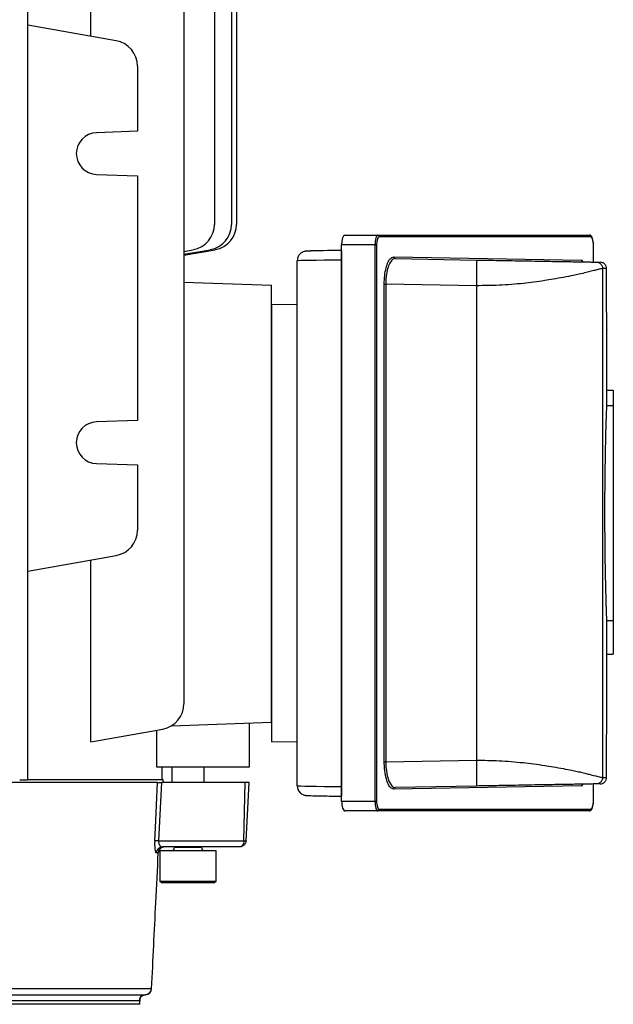
# Model space of a CAD drawing. Units: millimetres. Extents: x -842 to 526, y -476 to 476.
# Drawn here: x 24 to 116, y -426 to -273 of the extents above; entities that cross this region are included whole.
import ezdxf

# ---------------------------------------------------------------- set-up
doc = ezdxf.new("R2010")
doc.units = ezdxf.units.MM

msp = doc.modelspace()

# ---------------------------------------------------------------- linework, layer by layer
at = {"color": 7, "linetype": 'Continuous', "lineweight": 25}
for p, q in [((24.93, -222.55), (24.93, -391.55)), ((34.79, -275.8), (34.79, -224.52)), ((49.27, -230.43), (49.27, -379.67)), ((54.02, -230.43), (54.02, -305.07)), ((57.45, -237.55), (57.45, -305.07)), ((56.67, -243.55), (56.67, -305.07)), ((24.95, -359.04), (24.95, -274.06)), ((38.72, -276.49), (24.95, -274.06)), ((42.03, -280.43), (42.03, -290.58)), ((42.03, -290.58), (35.66, -290.81)), ((35.66, -297.29), (42.03, -297.52)), ((42.03, -297.52), (42.03, -335.58)), ((74.33, -306.75), (79.45, -306.75)), ((79.45, -306.75), (112.33, -306.75)), ((112.57, -307), (79.68, -307)), ((49.27, -309.27), (50.71, -309.01)), ((49.27, -309.73), (53.37, -309.01)), ((49.27, -309.87), (54.15, -309.01)), ((73.78, -309.12), (73.81, -309.12)), ((73.81, -394.85), (73.81, -308.25)), ((79.02, -308.25), (73.81, -308.25)), ((79.02, -308.25), (79.25, -308.25)), ((79.02, -394.85), (79.02, -308.25)), ((79.25, -308.25), (79.25, -394.85)), ((113, -308.25), (113.01, -308.25)), ((113.01, -310.94), (113.01, -308.25)), ((66.9, -392.45), (66.9, -310.74)), ((73.78, -310.62), (73.78, -392.57)), ((81.92, -310.15), (111.13, -310.66)), ((82.15, -310.4), (94.79, -310.62)), ((113.44, -310.95), (114.06, -310.96)), ((114.42, -311.95), (114.42, -391.15)), ((115.05, -311.96), (114.42, -311.95)), ((115.05, -314.55), (115.05, -311.96)), ((49.27, -314.07), (62.9, -314.55)), ((62.9, -382.55), (62.9, -314.55)), ((80.45, -388.73), (80.45, -314.37)), ((80.45, -314.37), (80.68, -314.37)), ((94.79, -314.62), (80.68, -314.37)), ((80.68, -314.37), (80.68, -388.73)), ((94.79, -314.62), (94.79, -388.48)), ((66.9, -317.53), (62.9, -317.6)), ((62.9, -317.6), (62.9, -385.6)), ((115.1, -330.87), (115.1, -321.43)), ((115.09, -333.27), (115.09, -330.87)), ((115.09, -330.87), (116.1, -330.87)), ((116.1, -330.87), (116.1, -333.27)), ((115.09, -333.27), (116.1, -333.27)), ((116.1, -333.27), (116.1, -366.73)), ((42.03, -335.58), (35.66, -335.81)), ((35.66, -342.29), (42.03, -342.52)), ((42.03, -342.52), (42.03, -352.67)), ((24.95, -359.04), (38.72, -356.61)), ((34.79, -385.58), (34.79, -357.3)), ((115.09, -371.98), (115.09, -366.73)), ((115.09, -366.73), (116.1, -366.73)), ((116.1, -366.73), (116.1, -371.98)), ((115.09, -371.98), (116.1, -371.98)), ((115.1, -381.67), (115.1, -371.98)), ((47.34, -383.09), (62.9, -382.55)), ((59.4, -382.67), (59.4, -389.55)), ((34.79, -385.58), (45.97, -383.61)), ((45.05, -389.55), (45.05, -383.77)), ((66.9, -385.66), (62.9, -385.6)), ((80.45, -388.73), (80.68, -388.73)), ((80.68, -388.73), (94.79, -388.48)), ((115.05, -391.14), (115.05, -388.55)), ((59.4, -389.55), (45.05, -389.55)), ((45.9, -391.45), (45.9, -389.55)), ((47.4, -389.55), (47.4, -391.95)), ((52.4, -391.95), (52.4, -389.55)), ((45.15, -391.95), (-16.43, -391.95)), ((24.93, -391.55), (23.71, -391.55)), ((24.93, -391.45), (46.03, -391.45)), ((58.78, -391.95), (45.76, -391.95)), ((46.08, -391.95), (46.03, -391.45)), ((58.6, -401), (58.78, -391.95)), ((59.4, -391.95), (58.78, -391.95)), ((58.93, -401), (59.4, -391.95)), ((113.01, -394.85), (113.01, -392.16)), ((114.06, -392.14), (113.44, -392.15)), ((114.42, -391.15), (115.05, -391.14)), ((111.13, -392.44), (81.92, -392.95)), ((94.79, -392.48), (82.15, -392.7)), ((73.81, -394.07), (73.78, -394.07)), ((73.81, -394.85), (79.02, -394.85)), ((79.02, -394.85), (79.25, -394.85)), ((113, -394.85), (113.01, -394.85)), ((79.45, -396.35), (74.33, -396.35)), ((112.33, -396.35), (79.45, -396.35)), ((79.68, -396.1), (112.57, -396.1)), ((45.33, -401), (58.6, -401)), ((45.28, -402.9), (44.94, -402.9)), ((45.54, -402.55), (45.54, -407.34)), ((49.9, -402.55), (45.54, -402.55)), ((57.93, -401.95), (45.93, -401.95)), ((47.8, -401.95), (47.8, -402.05)), ((54.26, -402.55), (49.9, -402.55)), ((52, -402.05), (52, -401.95)), ((54.26, -407.34), (54.26, -402.55)), ((45.54, -407.34), (45.9, -407.55)), ((49.9, -407.34), (45.54, -407.34)), ((49.9, -407.55), (45.9, -407.55)), ((54.26, -407.34), (49.9, -407.34)), ((53.9, -407.55), (49.9, -407.55)), ((53.9, -407.55), (54.26, -407.34)), ((-23.31, -424), (44.24, -424)), ((44.24, -424), (44.24, -424)), ((42.28, -425.93), (-23.43, -425.93)), ((-23.37, -424.95), (43.26, -424.95)), ((42.4, -425.64), (42.28, -425.93)), ((42.28, -425.93), (42.28, -425.93)), ((42.43, -426.45), (42.45, -425.43)), ((42.43, -426.45), (-98.62, -426.45))]:
    msp.add_line(p, q, dxfattribs=at)
at = {"color": 8, "linetype": 'Continuous', "lineweight": 25}
for p, q in [((113, -310.94), (113, -308.25)), ((73.81, -310.62), (73.78, -310.62)), ((113, -394.85), (113, -392.16)), ((73.78, -392.57), (73.81, -392.57)), ((49.9, -402.05), (47.8, -402.05)), ((52, -402.05), (49.9, -402.05))]:
    msp.add_line(p, q, dxfattribs=at)
at = {"color": 7, "linetype": 'Continuous', "lineweight": 25, "flags": 128}
for points in [[(67.01, -310.19), (66.93, -310.45), (66.9, -310.74)], [(80.78, -390.01), (80.86, -390.64), (81.18, -391.73), (81.64, -392.46), (81.91, -392.65), (82.15, -392.7), (82.15, -392.7), (82.15, -392.7)], [(44.73, -401), (44.82, -399.01), (45.15, -391.95)], [(45.76, -391.95), (45.52, -396.97), (45.33, -401)]]:
    msp.add_lwpolyline(points, dxfattribs=at)
at = {"color": 7, "linetype": 'Continuous', "lineweight": 25}
for centre, radius, start, end in [((38.03, -280.43), 4, 0, 80), ((35.77, -294.05), 3.25, 92, 268), ((50.02, -305.07), 4, 280, 0), ((52.67, -305.07), 4, 280, 0), ((53.45, -305.07), 4, 280, 0), ((79.44, -306.99), 0.243, 358.4409, 88.351), ((112.32, -306.99), 0.243, 358.4409, 88.351), ((94.99, -309.89), 21.22, 177.9203, 181.9708), ((82.16, -310.16), 0.243, 178.3501, 267.3853), ((111.37, -310.67), 0.243, 178.3501, 267.3853), ((35.77, -339.05), 3.25, 92, 268), ((38.03, -352.67), 4, 280, 0), ((45.27, -379.67), 4, 280, 0), ((111.37, -392.43), 0.243, 92.6147, 181.6499), ((68.4, -392.45), 1.5, 180.0001, 226.1054), ((94.99, -393.3), 21.22, 178.0292, 182.0797), ((82.16, -392.94), 0.243, 92.6147, 181.6499), ((79.44, -396.11), 0.243, 271.649, 1.5591), ((112.32, -396.11), 0.243, 271.649, 1.5591), ((45.03, -406.34), 5.35, 86.7615, 93.2385), ((45.93, -402.95), 0.996, 90.2067, 177.2354), ((46.28, -402.95), 0.998, 90.08, 177.0915), ((46.28, -402.95), 1, 90.0057, 177.2929), ((47.3, -402.05), 0.5, 270, 0), ((52.5, -402.05), 0.5, 180, 270), ((43.24, -423.95), 1, 270, 357.1832), ((43.24, -423.95), 0.999, 271.1635, 357.0654), ((43.28, -425.95), 0.999, 91.1664, 179.0625), ((43.28, -425.95), 0.998, 91.156, 179.1166)]:
    msp.add_arc(centre, radius, start, end, dxfattribs=at)
for centre, major_axis, ratio, start_param, end_param in [((74.33, -308.25), (0, 1.5), 0.344328, 0, 1.570796), ((79.45, -308.25), (0, 1.5), 0.28694, 0, 1.570796), ((79.68, -308.25), (0, 1.25), 0.344328, 0, 1.570796), ((112.57, -308.25), (0, 1.25), 0.344328, 4.712389, 6.283185), ((73.88, -309.15), (5.5, 0.09), 0.005681, 1.588156, 2.665612), ((73.9, -310.65), (7, 0.09), 0.004464, 1.588192, 3.141535), ((73.9, -392.54), (7, -0.09), 0.004464, 3.141651, 4.694994), ((73.88, -394.04), (5.5, -0.09), 0.005681, 4.221111, 4.695029), ((74.33, -394.85), (0, 1.5), 0.344328, 1.570796, 3.141593), ((79.45, -394.85), (0, 1.5), 0.28694, 1.570796, 3.141593), ((79.68, -394.85), (0, 1.25), 0.344328, 1.570796, 3.141593), ((112.57, -394.85), (0, 1.25), 0.344328, 3.141593, 4.712389)]:
    msp.add_ellipse(centre, major_axis=major_axis, ratio=ratio, start_param=start_param, end_param=end_param, dxfattribs=at)
at = {"color": 8, "linetype": 'Continuous', "lineweight": 25}
for centre, start_param, end_param in [((111.13, -311.91), 5.690922, 6.276459), ((111.13, -391.19), 3.148319, 3.737056)]:
    msp.add_ellipse(centre, major_axis=(0, 1.25), ratio=0.342258, start_param=start_param, end_param=end_param, dxfattribs=at)
at = {"color": 7, "linetype": 'Continuous', "lineweight": 25}
for points, knots in [([(113.01, -308.25), (113.01, -308.15), (113, -307.88), (112.93, -307.45), (112.8, -307.07), (112.62, -306.83), (112.43, -306.75), (112.34, -306.75), (112.33, -306.75)], [0, 0, 0, 0, 0.135984, 0.360366, 0.6057, 0.827137, 0.980155, 1, 1, 1, 1]), ([(69, -309.22), (68.87, -309.22), (68.54, -309.23), (68.41, -309.24), (68.26, -309.25), (68.14, -309.26), (67.94, -309.31), (67.62, -309.43), (67.28, -309.72), (67.06, -310), (67.02, -310.18), (67.01, -310.19)], [0, 0, 0, 0, 0.202627, 0.512245, 0.586486, 0.615619, 0.656009, 0.746335, 0.866669, 0.986986, 1, 1, 1, 1]), ([(80.45, -314.37), (80.46, -313.92), (80.49, -313.01), (80.72, -311.8), (81.06, -310.84), (81.48, -310.25), (81.78, -310.18), (81.92, -310.15)], [0, 0, 0, 0, 0.197619, 0.395088, 0.597544, 0.811212, 1, 1, 1, 1]), ([(82.15, -310.4), (82.15, -310.4), (82.01, -310.4), (81.71, -310.51), (81.29, -311.05), (80.95, -311.95), (80.76, -312.93), (80.69, -313.76), (80.68, -314.19), (80.68, -314.37), (80.68, -314.37)], [0, 0, 0, 0, 0.000009, 0.189326, 0.403321, 0.605634, 0.802519, 0.912904, 0.999991, 1, 1, 1, 1]), ([(94.79, -310.62), (94.8, -310.67), (94.81, -310.76), (94.82, -311.25), (94.82, -311.77), (94.82, -312.41), (94.81, -313.34), (94.8, -314.12), (94.79, -314.62)], [0, 0, 0, 0, 0.239461, 0.368363, 0.5, 0.631637, 0.760539, 1, 1, 1, 1]), ([(94.79, -310.62), (95.5, -310.63), (96.88, -310.66), (98.89, -310.69), (100.9, -310.73), (102.9, -310.76), (104.86, -310.8), (106.56, -310.83), (108.02, -310.85), (109.26, -310.87), (110.39, -310.89), (111.38, -310.91), (112.19, -310.92), (113.06, -310.94), (113.29, -310.94), (113.44, -310.95)], [0, 0, 0, 0, 0.0803204, 0.1568501, 0.2300798, 0.3133575, 0.3942578, 0.4738537, 0.5380786, 0.6016361, 0.6674309, 0.7326245, 0.7993626, 0.8658769, 1, 1, 1, 1]), ([(113.44, -310.95), (113.56, -310.96), (113.75, -310.98), (113.98, -311.11), (114.14, -311.24), (114.26, -311.4), (114.39, -311.63), (114.41, -311.82), (114.42, -311.95)], [0, 0, 0, 0, 0.239696, 0.368514, 0.5, 0.631486, 0.760304, 1, 1, 1, 1]), ([(115.05, -311.96), (115.03, -311.83), (115.01, -311.64), (114.89, -311.41), (114.77, -311.25), (114.61, -311.12), (114.38, -311), (114.19, -310.97), (114.06, -310.96)], [0, 0, 0, 0, 0.239714, 0.368534, 0.500018, 0.631499, 0.760312, 1, 1, 1, 1]), ([(114.42, -311.95), (114.37, -311.95), (114.28, -311.96), (113.94, -312.05), (113.42, -312.18), (112.71, -312.36), (111.84, -312.58), (110.9, -312.8), (109.74, -313.05), (108.4, -313.32), (106.88, -313.59), (105.33, -313.85), (103.78, -314.06), (101.45, -314.34), (98.48, -314.59), (95.97, -314.61), (94.79, -314.62)], [0, 0, 0, 0, 0.056743, 0.11713, 0.181208, 0.249012, 0.30792, 0.374294, 0.424696, 0.499953, 0.571897, 0.625679, 0.691791, 0.751117, 0.882714, 1, 1, 1, 1]), ([(115.09, -321.43), (115.1, -321.45), (115.1, -321.55), (115.09, -320.9), (115.07, -319.55), (115.05, -317.59), (115.05, -315.82), (115.05, -314.79), (115.05, -314.55)], [0, 0, 0, 0, 0.074223, 0.288996, 0.50367, 0.718239, 0.932724, 1, 1, 1, 1]), ([(115.09, -366.73), (115.09, -366.62), (115.08, -366.38), (115.04, -365.45), (115, -364.1), (114.95, -362.35), (114.9, -360.24), (114.85, -357.85), (114.82, -355.24), (114.8, -352.47), (114.79, -349.64), (114.8, -346.81), (114.83, -344.08), (114.87, -341.52), (114.91, -339.19), (114.96, -337.17), (115.01, -335.52), (115.05, -334.33), (115.08, -333.56), (115.09, -333.36), (115.09, -333.27)], [0, 0, 0, 0, 0.056345, 0.11269, 0.169034, 0.225378, 0.281743, 0.338107, 0.394476, 0.450845, 0.507185, 0.563525, 0.619848, 0.67617, 0.732512, 0.788855, 0.845225, 0.901594, 0.950797, 1, 1, 1, 1]), ([(115.05, -388.55), (115.05, -387.77), (115.05, -386.2), (115.07, -384.11), (115.08, -382.55), (115.09, -381.67), (115.09, -381.67), (115.09, -381.67)], [0, 0, 0, 0, 0.214652, 0.429394, 0.644276, 0.85927, 1, 1, 1, 1]), ([(81.92, -392.95), (81.75, -392.9), (81.4, -392.81), (80.94, -392), (80.61, -390.84), (80.47, -389.66), (80.45, -388.96), (80.45, -388.73)], [0, 0, 0, 0, 0.232826, 0.465933, 0.689821, 0.899811, 1, 1, 1, 1]), ([(94.79, -388.48), (94.8, -388.98), (94.81, -389.76), (94.82, -390.69), (94.82, -391.33), (94.82, -391.85), (94.81, -392.34), (94.8, -392.43), (94.79, -392.48)], [0, 0, 0, 0, 0.239461, 0.368363, 0.5, 0.631637, 0.760539, 1, 1, 1, 1]), ([(94.79, -388.48), (95.37, -388.48), (96.55, -388.47), (98.35, -388.54), (100.23, -388.66), (102.03, -388.83), (103.78, -389.04), (105.33, -389.25), (106.88, -389.51), (108.3, -389.76), (109.53, -390.01), (110.49, -390.21), (111.3, -390.39), (112.02, -390.57), (113.04, -390.82), (114.04, -391.08), (114.3, -391.13), (114.42, -391.15)], [0, 0, 0, 0, 0.056935, 0.117408, 0.181473, 0.249172, 0.308492, 0.374605, 0.428382, 0.500327, 0.562528, 0.60882, 0.653447, 0.704757, 0.751293, 0.882999, 1, 1, 1, 1]), ([(45.15, -391.95), (45.18, -391.95), (45.24, -391.95), (45.46, -391.95), (45.66, -391.95), (45.76, -391.95)], [0, 0, 0, 0, 0.330732, 0.661472, 1, 1, 1, 1]), ([(113.44, -392.15), (113.29, -392.16), (113.06, -392.16), (112.19, -392.18), (111.38, -392.19), (110.39, -392.21), (109.26, -392.23), (108.02, -392.25), (106.56, -392.27), (104.86, -392.3), (102.9, -392.34), (100.59, -392.38), (97.87, -392.43), (95.84, -392.46), (94.79, -392.48)], [0, 0, 0, 0, 0.134133, 0.20063, 0.267396, 0.332572, 0.398394, 0.461935, 0.526187, 0.60577, 0.686677, 0.769979, 0.880984, 1, 1, 1, 1]), ([(114.42, -391.15), (114.41, -391.28), (114.39, -391.47), (114.26, -391.7), (114.14, -391.86), (113.98, -391.99), (113.75, -392.12), (113.56, -392.14), (113.44, -392.15)], [0, 0, 0, 0, 0.239696, 0.368514, 0.5, 0.631486, 0.760304, 1, 1, 1, 1]), ([(114.06, -392.14), (114.19, -392.13), (114.38, -392.1), (114.61, -391.98), (114.77, -391.85), (114.89, -391.69), (115.01, -391.46), (115.03, -391.27), (115.05, -391.14)], [0, 0, 0, 0, 0.239688, 0.368501, 0.499982, 0.631466, 0.760286, 1, 1, 1, 1]), ([(67.37, -393.52), (67.41, -393.56), (67.52, -393.68), (67.74, -393.8), (67.96, -393.89), (68.12, -393.92), (68.21, -393.94), (68.27, -393.94), (68.34, -393.95), (68.45, -393.96), (68.72, -393.97), (69.29, -393.98), (70.1, -394), (70.79, -394.01), (71.23, -394.02), (71.29, -394.02)], [0, 0, 0, 0, 0.0267926, 0.0719419, 0.1085052, 0.1341838, 0.1499125, 0.1656019, 0.1907843, 0.2526092, 0.4320788, 0.6059118, 0.7892551, 0.9713165, 1, 1, 1, 1]), ([(112.33, -396.35), (112.41, -396.34), (112.56, -396.31), (112.74, -396.12), (112.88, -395.84), (112.98, -395.42), (113.01, -395.05), (113.01, -394.87), (113.01, -394.85)], [0, 0, 0, 0, 0.154379, 0.301373, 0.517863, 0.756305, 0.972686, 1, 1, 1, 1]), ([(44.73, -401), (44.72, -401.07), (44.71, -401.36), (44.71, -401.85), (44.75, -402.4), (44.83, -402.82), (44.9, -402.87), (44.94, -402.9)], [0, 0, 0, 0, 0.063946, 0.267876, 0.470185, 0.735899, 1, 1, 1, 1]), ([(45.33, -401), (45.33, -401.04), (45.32, -401.11), (45.33, -401.25), (45.37, -401.46), (45.49, -401.72), (45.68, -401.91), (45.84, -401.94), (45.93, -401.95)], [0, 0, 0, 0, 0.0539962, 0.109676, 0.2319502, 0.4249402, 0.7050046, 1, 1, 1, 1]), ([(58.6, -401), (58.59, -401.13), (58.57, -401.32), (58.48, -401.54), (58.37, -401.73), (58.18, -401.91), (58.01, -401.94), (57.93, -401.95)], [0, 0, 0, 0, 0.240789, 0.368189, 0.500407, 0.750054, 1, 1, 1, 1]), ([(58.93, -401), (58.91, -401.13), (58.88, -401.32), (58.74, -401.54), (58.57, -401.73), (58.3, -401.91), (58.05, -401.94), (57.93, -401.95)], [0, 0, 0, 0, 0.240777, 0.36818, 0.500407, 0.750054, 1, 1, 1, 1]), ([(58.6, -401), (58.65, -401), (58.74, -401.01), (58.84, -401.01), (58.91, -401.01), (58.92, -401), (58.93, -401)], [0, 0, 0, 0, 0.25008, 0.500011, 0.749936, 1, 1, 1, 1]), ([(44.24, -424), (44.46, -419.54), (44.8, -412.51), (45.15, -405.47), (45.28, -402.9)], [0, 0, 0, 0, 0.634478, 1, 1, 1, 1]), ([(42.41, -425.51), (42.41, -425.51), (42.4, -425.51), (42.48, -425.35), (42.67, -425.15), (42.95, -424.98), (43.17, -424.97), (43.28, -424.96)], [0, 0, 0, 0, 0.268666, 0.470964, 0.637917, 0.831781, 1, 1, 1, 1])]:
    msp.add_open_spline(points, degree=3, knots=knots, dxfattribs=at)
at = {"color": 8, "linetype": 'Continuous', "lineweight": 25}
for points, knots in [([(80.68, -388.73), (80.68, -388.73), (80.68, -388.94), (80.69, -389.39), (80.75, -389.8), (80.78, -390.01)], [0, 0, 0, 0, 0.000045, 0.488126, 1, 1, 1, 1]), ([(42.43, -425.47), (42.43, -425.47), (42.43, -425.48), (42.41, -425.57), (42.4, -425.64)], [0, 0, 0, 0, 0.259134, 1, 1, 1, 1])]:
    msp.add_open_spline(points, degree=3, knots=knots, dxfattribs=at)

doc.saveas('drawing.dxf')
